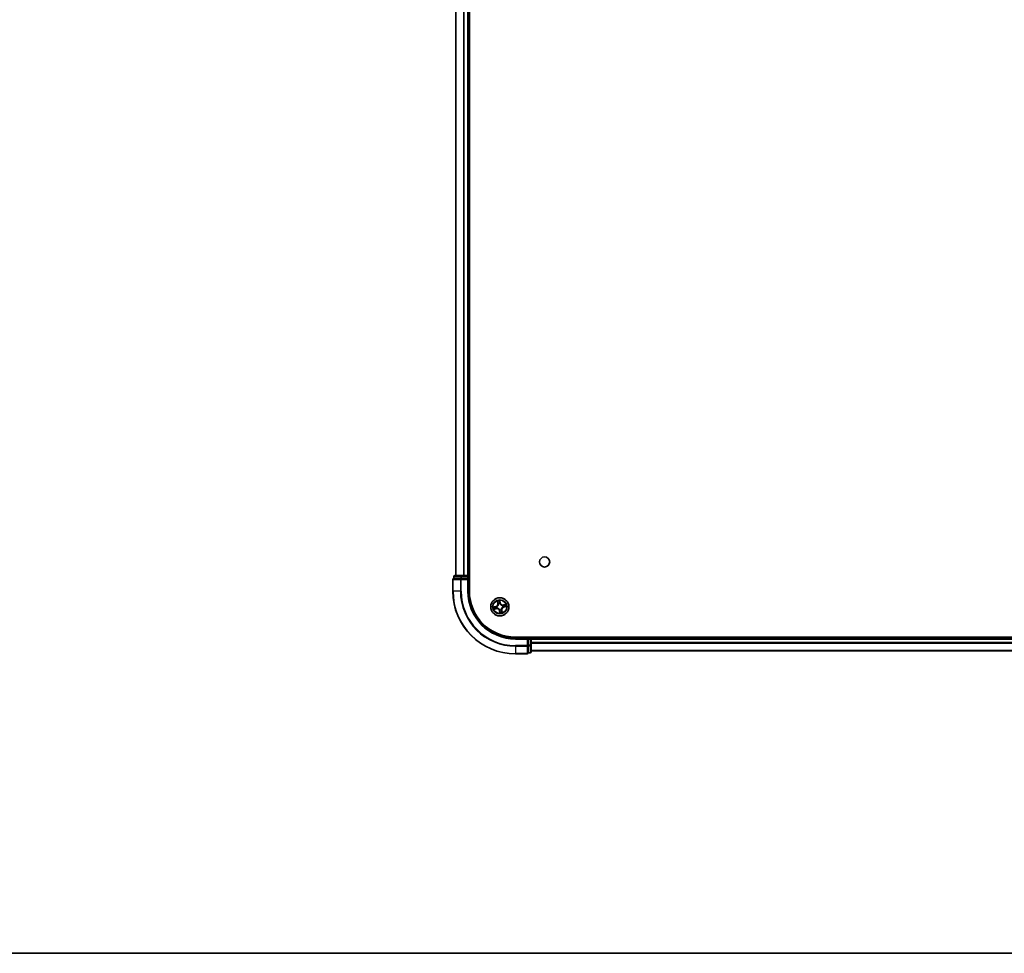
# Model space of a CAD drawing. Units: millimetres. Extents: x 36 to 10262, y 20 to 1847.
# Drawn here: x 1652 to 1966, y 20 to 318 of the extents above; entities that cross this region are included whole.
import ezdxf

# ---------------------------------------------------------------- set-up
doc = ezdxf.new("R2010")
doc.units = ezdxf.units.MM
doc.header["$LTSCALE"] = 2.5
for name, color, linetype, lineweight in [('Border (ISO)', 7, 'Continuous', 35), ('Visible (ISO)', 7, 'Continuous', 35), ('Visible Narrow (ISO)', 7, 'Continuous', 25)]:
    doc.layers.add(name, color=color, linetype=linetype, lineweight=lineweight)

# ---------------------------------------------------------------- blocks, each defined once
blk = doc.blocks.new('Borders tk図枠')
at = {"layer": 'Border (ISO)'}
blk.add_line((14.5, 8), (405.5, 8), dxfattribs=at)

msp = doc.modelspace()

# ---------------------------------------------------------------- linework, layer by layer
at = {"layer": 'Visible (ISO)'}
for p, q in [((1795.5022, 135.5088), (1795.5022, 595.5088)), ((1791.2022, 590.5088), (1791.2022, 140.5088)), ((1795.2022, 140.5088), (1795.2022, 590.5088)), ((1790.2022, 139.2088), (1790.2022, 135.5088)), ((1790.5022, 140.2088), (1790.5022, 139.5088)), ((1790.5717, 139.5088), (1790.5022, 139.5088)), ((1790.5717, 139.5088), (1792.7528, 139.5088)), ((1792.9832, 140.5088), (1790.8022, 140.5088)), ((1792.8427, 139.5088), (1792.7528, 139.5088)), ((1792.9832, 139.5088), (1792.8427, 139.5088)), ((1793.6191, 140.5088), (1792.9832, 140.5088)), ((1792.9832, 139.5088), (1794.9022, 139.5088)), ((1793.8427, 140.5088), (1793.6191, 140.5088)), ((1794.9022, 140.5088), (1793.8427, 140.5088)), ((1795.2022, 140.5088), (1794.9022, 140.5088)), ((1794.9022, 139.2088), (1795.2022, 139.5088)), ((1795.2022, 139.5088), (1794.9022, 139.5088)), ((1795.5022, 140.5088), (1795.2022, 140.5088)), ((1795.2022, 139.5088), (1795.2022, 140.2088)), ((1795.2022, 135.5088), (1795.2022, 139.5088)), ((2200.2022, 120.8088), (1810.2022, 120.8088)), ((1814.2022, 120.5088), (1810.2022, 120.5088)), ((1814.2022, 120.5088), (1813.9022, 120.2088)), ((1814.9022, 120.5088), (1814.2022, 120.5088)), ((1814.2022, 120.2088), (1814.2022, 120.5088)), ((1814.2022, 120.2088), (1814.2022, 118.2898)), ((1815.2022, 120.5088), (1815.2022, 120.8088)), ((1815.2022, 120.2088), (1815.2022, 120.5088)), ((2195.2022, 120.5088), (1815.2022, 120.5088)), ((1815.2022, 118.2898), (1815.2022, 120.2088)), ((1814.2022, 118.1493), (1814.2022, 118.2898)), ((1814.2022, 118.0593), (1814.2022, 118.1493)), ((1814.2022, 118.0593), (1814.2022, 115.8783)), ((1815.2022, 116.1088), (1815.2022, 118.2898)), ((1815.2022, 116.5088), (2195.2022, 116.5088)), ((1810.2022, 115.5088), (1813.9022, 115.5088)), ((1814.2022, 115.8088), (1814.2022, 115.8783)), ((1814.2022, 115.8088), (1814.9022, 115.8088))]:
    msp.add_line(p, q, dxfattribs=at)
for centre, radius in [((1819.5022, 144.8088), 1.621), ((1805.2022, 130.5088), 2.9)]:
    msp.add_circle(centre, radius, dxfattribs=at)
for centre, radius, start, end in [((1790.5022, 139.2088), 0.3, 90, 180), ((1790.8022, 140.2088), 0.3, 90, 180), ((1794.9022, 140.2088), 0.3, 0, 90), ((1810.2022, 135.5088), 20, 180, 270), ((1810.2022, 135.5088), 15, 180, 270), ((1810.2022, 135.5088), 14.7, 180, 270), ((1814.9022, 120.2088), 0.3, 0, 90), ((1813.9022, 115.8088), 0.3, 270, 0), ((1814.9022, 116.1088), 0.3, 270, 0)]:
    msp.add_arc(centre, radius, start, end, dxfattribs=at)
at = {"layer": 'Visible Narrow (ISO)'}
for p, q in [((1791.2717, 140.5088), (1791.2717, 590.5088)), ((1793.6122, 590.5088), (1793.6122, 140.5088)), ((1793.8427, 140.5088), (1793.8427, 590.5088)), ((1794.9022, 590.5088), (1794.9022, 140.5088)), ((1790.2717, 139.2088), (1790.2022, 139.2088)), ((1790.2717, 135.5088), (1790.2717, 139.2088)), ((1790.2717, 139.2088), (1792.6122, 139.2088)), ((1790.5717, 140.2088), (1790.5022, 140.2088)), ((1790.5717, 140.2088), (1792.7528, 140.2088)), ((1790.5717, 139.5088), (1790.5717, 140.2088)), ((1792.6122, 139.2088), (1792.6122, 135.5088)), ((1792.8427, 139.2088), (1792.6122, 139.2088)), ((1792.9832, 140.2088), (1792.7528, 140.2088)), ((1792.7528, 140.2088), (1792.7528, 139.5088)), ((1792.8427, 139.2088), (1792.8427, 139.5088)), ((1792.8427, 135.5088), (1792.8427, 139.2088)), ((1792.8427, 139.2088), (1794.9022, 139.2088)), ((1792.9832, 140.2088), (1792.9832, 140.5088)), ((1792.9832, 140.2088), (1794.9022, 140.2088)), ((1792.9832, 139.5088), (1792.9832, 140.2088)), ((1794.9022, 140.2088), (1794.9022, 140.5088)), ((1795.2022, 140.2088), (1794.9022, 140.2088)), ((1794.9022, 140.2088), (1794.9022, 139.5088)), ((1794.9022, 139.2088), (1794.9022, 135.5088)), ((1795.2022, 140.2088), (1795.5022, 140.2088)), ((1790.2717, 135.5088), (1790.2022, 135.5088)), ((1792.6122, 135.5088), (1790.2717, 135.5088)), ((1792.6122, 135.5088), (1792.8427, 135.5088)), ((1794.9022, 135.5088), (1795.2022, 135.5088)), ((1804.3725, 132.3944), (1804.5323, 131.6313)), ((1804.581, 131.6415), (1804.4806, 132.1212)), ((1805.3202, 131.8107), (1805.1339, 132.5677)), ((1805.1547, 132.2747), (1805.2718, 131.7988)), ((1803.9003, 130.6268), (1803.1433, 130.4405)), ((1803.3166, 129.6791), (1804.0797, 129.8388)), ((1803.4363, 130.4613), (1803.9122, 130.5784)), ((1804.0695, 129.8876), (1803.5898, 129.7872)), ((1803.9122, 130.5784), (1803.9003, 130.6268)), ((1803.9122, 130.5784), (1803.9296, 130.5079)), ((1804.0695, 129.8876), (1804.0546, 129.9587)), ((1804.0695, 129.8876), (1804.0797, 129.8388)), ((1804.2339, 130.5412), (1804.2552, 130.5405)), ((1804.3623, 130.0703), (1804.3434, 130.0604)), ((1804.581, 131.6415), (1804.5323, 131.6313)), ((1804.581, 131.6415), (1804.6521, 131.6564)), ((1804.7637, 131.3487), (1804.7538, 131.3676)), ((1805.1325, 129.2188), (1805.0842, 129.2069)), ((1805.0842, 129.2069), (1805.2705, 128.4499)), ((1805.1325, 129.2188), (1805.2031, 129.2362)), ((1805.2497, 128.7429), (1805.1325, 129.2188)), ((1805.1698, 129.5405), (1805.1705, 129.5618)), ((1805.2718, 131.7988), (1805.2013, 131.7814)), ((1805.2346, 131.477), (1805.2339, 131.4557)), ((1805.2718, 131.7988), (1805.3202, 131.8107)), ((1805.6407, 129.6689), (1805.6505, 129.65)), ((1805.8234, 129.3761), (1805.7523, 129.3612)), ((1805.8234, 129.3761), (1805.8721, 129.3863)), ((1805.8234, 129.3761), (1805.9238, 128.8964)), ((1806.0319, 128.6232), (1805.8721, 129.3863)), ((1806.0421, 130.9473), (1806.061, 130.9571)), ((1806.1704, 130.4764), (1806.1491, 130.4771)), ((1807.0878, 131.3385), (1806.3247, 131.1787)), ((1806.3349, 131.13), (1806.3247, 131.1787)), ((1806.3349, 131.13), (1806.8146, 131.2304)), ((1806.3349, 131.13), (1806.3498, 131.0589)), ((1806.4922, 130.4391), (1806.4748, 130.5097)), ((1806.9681, 130.5563), (1806.4922, 130.4391)), ((1806.4922, 130.4391), (1806.5041, 130.3908)), ((1806.5041, 130.3908), (1807.2611, 130.5771)), ((1810.2022, 120.2088), (1810.2022, 120.5088)), ((1810.2022, 120.2088), (1813.9022, 120.2088)), ((1813.9022, 120.2088), (1813.9022, 118.1493)), ((1814.2022, 120.2088), (1814.9022, 120.2088)), ((1814.9022, 120.8088), (1814.9022, 120.5088)), ((1814.9022, 120.2088), (1814.9022, 120.5088)), ((1814.9022, 120.2088), (1814.9022, 118.2898)), ((1815.2022, 120.2088), (1814.9022, 120.2088)), ((1815.2022, 120.2088), (2195.2022, 120.2088)), ((1813.9022, 118.1493), (1810.2022, 118.1493)), ((1810.2022, 117.9188), (1810.2022, 118.1493)), ((1810.2022, 117.9188), (1813.9022, 117.9188)), ((1810.2022, 117.9188), (1810.2022, 115.5783)), ((1814.2022, 118.1493), (1813.9022, 118.1493)), ((1813.9022, 117.9188), (1813.9022, 118.1493)), ((1813.9022, 117.9188), (1813.9022, 115.5783)), ((1814.9022, 118.2898), (1814.2022, 118.2898)), ((1814.2022, 118.0593), (1814.9022, 118.0593)), ((1815.2022, 118.2898), (1814.9022, 118.2898)), ((1814.9022, 118.0593), (1814.9022, 118.2898)), ((1814.9022, 118.0593), (1814.9022, 115.8783)), ((2195.2022, 119.1025), (1815.2022, 119.1025)), ((1815.2022, 118.9488), (2195.2022, 118.9488)), ((2195.2022, 116.5551), (1815.2022, 116.5551)), ((1813.9022, 115.5783), (1810.2022, 115.5783)), ((1810.2022, 115.5783), (1810.2022, 115.5088)), ((1813.9022, 115.5088), (1813.9022, 115.5783)), ((1814.9022, 115.8783), (1814.2022, 115.8783)), ((1814.9022, 115.8088), (1814.9022, 115.8783))]:
    msp.add_line(p, q, dxfattribs=at)
for radius in [2.8677, 2.3092, 2.1415]:
    msp.add_circle((1805.2022, 130.5088), radius, dxfattribs=at)
for centre, radius, start, end in [((1810.2022, 135.5088), 19.9305, 180, 270), ((1810.2022, 135.5088), 17.59, 180, 270), ((1810.2022, 135.5088), 17.3595, 180, 270), ((1810.2022, 135.5088), 15.3, 180, 270), ((1805.2022, 130.5088), 2.0601, 91.899751, 113.750588), ((1805.2022, 130.5088), 1.6122, 92.517649, 113.13269), ((1805.2022, 130.5088), 2.0601, 181.899751, 203.750588), ((1805.2022, 130.5088), 1.6122, 182.517649, 203.13269), ((1803.6962, 131.4562), 0.8542, 283.82517, 11.82517), ((1803.6962, 131.4562), 0.904, 283.82517, 11.82517), ((1804.2547, 129.0028), 0.904, 13.82517, 101.82517), ((1804.2547, 129.0028), 0.8542, 13.82517, 101.82517), ((1805.2022, 130.5088), 0.9688, 178.083214, 207.567126), ((1805.2022, 130.5088), 0.9475, 178.083214, 207.567126), ((1805.2022, 130.5088), 0.9688, 88.083214, 117.567126), ((1805.2022, 130.5088), 0.9475, 88.083214, 117.567126), ((1805.2022, 130.5088), 0.9688, 268.083214, 297.567126), ((1805.2022, 130.5088), 0.9475, 268.083214, 297.567126), ((1806.1496, 132.0148), 0.904, 193.82517, 281.82517), ((1805.2022, 130.5088), 1.6122, 272.517649, 293.13269), ((1806.1496, 132.0148), 0.8542, 193.82517, 281.82517), ((1806.7082, 129.5613), 0.904, 103.82517, 191.82517), ((1806.7082, 129.5613), 0.8542, 103.82517, 191.82517), ((1805.2022, 130.5088), 0.9475, 358.083214, 27.567126), ((1805.2022, 130.5088), 0.9688, 358.083214, 27.567126), ((1805.2022, 130.5088), 1.6122, 2.517649, 23.13269), ((1805.2022, 130.5088), 2.0601, 1.899751, 23.750588), ((1805.2022, 130.5088), 2.0601, 271.899751, 293.750588)]:
    msp.add_arc(centre, radius, start, end, dxfattribs=at)
for centre, major_axis, ratio, start_param, end_param in [((1790.5022, 139.2088), (0, 0.3), 0.76822128, 0, 1.57079633), ((1790.8022, 140.2088), (0, 0.3), 0.76822128, 0, 1.57079633), ((1792.8427, 139.2088), (0, 0.3), 0.76822128, 0, 1.57079633), ((1792.9832, 140.2088), (0, 0.3), 0.76822128, 0, 1.57079633), ((1804.5293, 132.1314), (-0.0483, -0.013), 0.54850665, 4.7835784, 6.17876057), ((1804.5864, 131.9501), (-0.0464, -0.0187), 0.89574018, 4.73044269, 6.08586581), ((1805.1063, 132.2628), (0.0492, 0.0091), 0.54850665, 0.10442473, 1.4996069), ((1805.1333, 132.0747), (0.0499, 0.0032), 0.89574018, 0.19731949, 1.55274262), ((1803.4482, 130.4129), (-0.0091, 0.0492), 0.54850665, 0.10442473, 1.4996069), ((1803.5796, 129.8359), (0.013, -0.0483), 0.54850665, 4.7835784, 6.17876057), ((1803.6363, 130.4399), (-0.0032, 0.0499), 0.89574018, 0.19731949, 1.55274262), ((1803.7608, 129.893), (0.0187, -0.0464), 0.89574018, 4.73044269, 6.08586581), ((1803.9415, 130.4595), (-0.0032, 0.0499), 0.89572054, 0.1973017, 1.54834765), ((1804.0444, 130.0075), (0.0187, -0.0464), 0.89572054, 4.73483766, 6.08588361), ((1804.2787, 130.5397), (-0.0197, 0.0459), 0.87684641, 0.18229136, 1.17990219), ((1804.2787, 130.5397), (-0.0251, 0.0432), 0.41070123, 0.09573579, 1.31868747), ((1804.3831, 130.0812), (0.0021, -0.05), 0.87684642, 5.10328313, 6.10089396), ((1804.3831, 130.0812), (-0.0039, -0.0498), 0.41070123, 4.96449783, 6.18744952), ((1804.7009, 131.6666), (-0.0464, -0.0187), 0.89572054, 4.73483766, 6.08588361), ((1804.7746, 131.3279), (-0.05, -0.0021), 0.87684642, 5.10328313, 6.10089396), ((1804.7746, 131.3279), (-0.0498, 0.0039), 0.41070123, 4.96449783, 6.18744952), ((1805.1713, 129.5853), (-0.0432, -0.0251), 0.41070123, 0.09573579, 1.31868747), ((1805.1713, 129.5853), (-0.0459, -0.0197), 0.87684641, 0.18229136, 1.17990219), ((1805.1529, 131.7695), (0.0499, 0.0032), 0.89572054, 0.1973017, 1.54834765), ((1805.2515, 129.2481), (-0.0499, -0.0032), 0.89572054, 0.1973017, 1.54834765), ((1805.271, 128.9429), (-0.0499, -0.0032), 0.89574018, 0.19731949, 1.55274262), ((1805.2331, 131.4323), (0.0432, 0.0251), 0.41070123, 0.09573579, 1.31868747), ((1805.2331, 131.4323), (0.0459, 0.0197), 0.87684641, 0.18229136, 1.17990219), ((1805.6298, 129.6897), (0.0498, -0.0039), 0.41070123, 4.96449783, 6.18744952), ((1805.6298, 129.6897), (0.05, 0.0021), 0.87684642, 5.10328313, 6.10089396), ((1805.7035, 129.351), (0.0464, 0.0187), 0.89572054, 4.73483766, 6.08588361), ((1805.818, 129.0674), (0.0464, 0.0187), 0.89574018, 4.73044269, 6.08586581), ((1805.8751, 128.8861), (0.0483, 0.013), 0.54850665, 4.7835784, 6.17876057), ((1806.0213, 130.9364), (-0.0021, 0.05), 0.87684642, 5.10328313, 6.10089396), ((1806.0213, 130.9364), (0.0039, 0.0498), 0.41070123, 4.96449783, 6.18744952), ((1806.1257, 130.4779), (0.0251, -0.0432), 0.41070123, 0.09573579, 1.31868747), ((1806.1257, 130.4779), (0.0197, -0.0459), 0.87684641, 0.18229136, 1.17990219), ((1806.36, 131.0101), (-0.0187, 0.0464), 0.89572054, 4.73483766, 6.08588361), ((1806.4629, 130.558), (0.0032, -0.0499), 0.89572054, 0.1973017, 1.54834765), ((1806.6436, 131.1245), (-0.0187, 0.0464), 0.89574018, 4.73044269, 6.08586581), ((1806.7681, 130.5776), (0.0032, -0.0499), 0.89574018, 0.19731949, 1.55274262), ((1806.8248, 131.1817), (-0.013, 0.0483), 0.54850665, 4.7835784, 6.17876057), ((1806.9562, 130.6046), (0.0091, -0.0492), 0.54850665, 0.10442473, 1.4996069), ((1805.298, 128.7548), (-0.0492, -0.0091), 0.54850665, 0.10442473, 1.4996069), ((1813.9022, 118.1493), (0.3, 0), 0.76822128, 4.71238898, 6.28318531), ((1814.9022, 118.2898), (0.3, 0), 0.76822128, 4.71238898, 6.28318531), ((1813.9022, 115.8088), (0.3, 0), 0.76822128, 4.71238898, 6.28318531), ((1814.9022, 116.1088), (0.3, 0), 0.76822128, 4.71238898, 6.28318531)]:
    msp.add_ellipse(centre, major_axis=major_axis, ratio=ratio, start_param=start_param, end_param=end_param, dxfattribs=at)
for points, knots in [([(1804.5188, 132.1569), (1804.515, 132.1715), (1804.5096, 132.1861), (1804.4922, 132.2242), (1804.4785, 132.2473), (1804.4501, 132.2908), (1804.4355, 132.3111), (1804.4048, 132.3525), (1804.3886, 132.3735), (1804.3725, 132.3944)], [0, 0, 0, 0, 0.0059340385, 0.0059340385, 0.0154285, 0.0154285, 0.0237449879, 0.0237449879, 0.0323943032, 0.0323943032, 0.0323943032, 0.0323943032]), ([(1804.3725, 132.3944), (1804.3837, 132.3699), (1804.3951, 132.3453), (1804.4167, 132.297), (1804.427, 132.2733), (1804.4477, 132.2231), (1804.4579, 132.1966), (1804.4719, 132.1536), (1804.4767, 132.1373), (1804.4806, 132.1212)], [-0.0323943032, -0.0323943032, -0.0323943032, -0.0323943032, -0.0237449879, -0.0237449879, -0.0154285, -0.0154285, -0.0059340385, -0.0059340385, 0, 0, 0, 0]), ([(1804.4806, 132.1212), (1804.4911, 132.0822), (1804.5014, 132.0468), (1804.5206, 131.9856), (1804.5296, 131.9599), (1804.5377, 131.9399)], [0, 0, 0, 0, 0.014491423, 0.014491423, 0.0289828459, 0.0289828459, 0.0289828459, 0.0289828459]), ([(1804.5688, 131.9913), (1804.5616, 132.0095), (1804.5536, 132.0329), (1804.5367, 132.0888), (1804.5278, 132.1212), (1804.5188, 132.1569)], [-0.0289828459, -0.0289828459, -0.0289828459, -0.0289828459, -0.014491423, -0.014491423, 0, 0, 0, 0]), ([(1804.5377, 131.9399), (1804.5567, 131.8927), (1804.5758, 131.8454), (1804.614, 131.7509), (1804.633, 131.7036), (1804.6521, 131.6564)], [0, 0, 0, 0, 0.0343899271, 0.0343899271, 0.0687798542, 0.0687798542, 0.0687798542, 0.0687798542]), ([(1804.6831, 131.7077), (1804.664, 131.755), (1804.645, 131.8022), (1804.6069, 131.8968), (1804.5879, 131.9441), (1804.5688, 131.9913)], [-0.0687798542, -0.0687798542, -0.0687798542, -0.0687798542, -0.0343899271, -0.0343899271, 0, 0, 0, 0]), ([(1805.1339, 132.5677), (1805.1272, 132.5363), (1805.1205, 132.5046), (1805.1074, 132.4334), (1805.1016, 132.3944), (1805.0996, 132.3338), (1805.1006, 132.3112), (1805.1048, 132.2903)], [-0.0003383294, -0.0003383294, -0.0003383294, -0.0003383294, 0.0102009359, 0.0102009359, 0.0236501899, 0.0236501899, 0.0320559737, 0.0320559737, 0.0320559737, 0.0320559737]), ([(1805.1048, 132.2903), (1805.1121, 132.2545), (1805.118, 132.2216), (1805.1271, 132.1638), (1805.1301, 132.139), (1805.1314, 132.1194)], [-0.0289828459, -0.0289828459, -0.0289828459, -0.0289828459, -0.0145850634, -0.0145850634, 0, 0, 0, 0]), ([(1805.1314, 132.1194), (1805.1347, 132.0685), (1805.138, 132.0177), (1805.1446, 131.916), (1805.1479, 131.8651), (1805.1512, 131.8142)], [-0.0687798542, -0.0687798542, -0.0687798542, -0.0687798542, -0.0343899271, -0.0343899271, 0, 0, 0, 0]), ([(1805.1547, 132.2747), (1805.1498, 132.2976), (1805.1463, 132.3218), (1805.1394, 132.3863), (1805.1373, 132.4273), (1805.135, 132.5018), (1805.1344, 132.5349), (1805.1339, 132.5677)], [-0.0320559737, -0.0320559737, -0.0320559737, -0.0320559737, -0.0236501899, -0.0236501899, -0.0102009359, -0.0102009359, 0.0003383294, 0.0003383294, 0.0003383294, 0.0003383294]), ([(1805.1817, 132.0866), (1805.1803, 132.1081), (1805.1773, 132.1354), (1805.1681, 132.1991), (1805.1621, 132.2352), (1805.1547, 132.2747)], [0, 0, 0, 0, 0.0145850634, 0.0145850634, 0.0289828459, 0.0289828459, 0.0289828459, 0.0289828459]), ([(1805.2013, 131.7814), (1805.198, 131.8323), (1805.1948, 131.8831), (1805.1882, 131.9848), (1805.185, 132.0357), (1805.1817, 132.0866)], [0, 0, 0, 0, 0.0343899271, 0.0343899271, 0.0687798542, 0.0687798542, 0.0687798542, 0.0687798542]), ([(1803.4363, 130.4613), (1803.4134, 130.4564), (1803.3892, 130.4529), (1803.3247, 130.446), (1803.2837, 130.4439), (1803.2091, 130.4416), (1803.176, 130.441), (1803.1433, 130.4405)], [-0.0320559737, -0.0320559737, -0.0320559737, -0.0320559737, -0.0236501899, -0.0236501899, -0.0102009359, -0.0102009359, 0.0003383294, 0.0003383294, 0.0003383294, 0.0003383294]), ([(1803.1433, 130.4405), (1803.1747, 130.4338), (1803.2064, 130.4271), (1803.2776, 130.414), (1803.3166, 130.4082), (1803.3772, 130.4062), (1803.3997, 130.4072), (1803.4206, 130.4114)], [-0.0003383294, -0.0003383294, -0.0003383294, -0.0003383294, 0.0102009359, 0.0102009359, 0.0236501899, 0.0236501899, 0.0320559737, 0.0320559737, 0.0320559737, 0.0320559737]), ([(1803.5541, 129.8253), (1803.5395, 129.8216), (1803.5248, 129.8162), (1803.4868, 129.7988), (1803.4636, 129.7851), (1803.4202, 129.7567), (1803.3999, 129.7421), (1803.3585, 129.7114), (1803.3375, 129.6952), (1803.3166, 129.6791)], [0, 0, 0, 0, 0.0059340385, 0.0059340385, 0.0154285, 0.0154285, 0.0237449879, 0.0237449879, 0.0323943032, 0.0323943032, 0.0323943032, 0.0323943032]), ([(1803.3166, 129.6791), (1803.341, 129.6903), (1803.3657, 129.7017), (1803.414, 129.7233), (1803.4376, 129.7336), (1803.4878, 129.7543), (1803.5144, 129.7644), (1803.5573, 129.7785), (1803.5737, 129.7833), (1803.5898, 129.7872)], [-0.0323943032, -0.0323943032, -0.0323943032, -0.0323943032, -0.0237449879, -0.0237449879, -0.0154285, -0.0154285, -0.0059340385, -0.0059340385, 0, 0, 0, 0]), ([(1803.4206, 130.4114), (1803.4565, 130.4187), (1803.4894, 130.4246), (1803.5472, 130.4337), (1803.572, 130.4367), (1803.5916, 130.438)], [-0.0289828459, -0.0289828459, -0.0289828459, -0.0289828459, -0.0145850634, -0.0145850634, 0, 0, 0, 0]), ([(1803.6244, 130.4883), (1803.6028, 130.4869), (1803.5755, 130.4839), (1803.5119, 130.4747), (1803.4757, 130.4686), (1803.4363, 130.4613)], [0, 0, 0, 0, 0.0145850634, 0.0145850634, 0.0289828459, 0.0289828459, 0.0289828459, 0.0289828459]), ([(1803.7196, 129.8754), (1803.7015, 129.8682), (1803.678, 129.8602), (1803.6221, 129.8433), (1803.5897, 129.8344), (1803.5541, 129.8253)], [-0.0289828459, -0.0289828459, -0.0289828459, -0.0289828459, -0.014491423, -0.014491423, 0, 0, 0, 0]), ([(1803.5898, 129.7872), (1803.6288, 129.7977), (1803.6642, 129.808), (1803.7254, 129.8272), (1803.7511, 129.8362), (1803.771, 129.8443)], [0, 0, 0, 0, 0.014491423, 0.014491423, 0.0289828459, 0.0289828459, 0.0289828459, 0.0289828459]), ([(1803.5916, 130.438), (1803.6424, 130.4413), (1803.6933, 130.4446), (1803.795, 130.4512), (1803.8459, 130.4545), (1803.8967, 130.4578)], [-0.0687798542, -0.0687798542, -0.0687798542, -0.0687798542, -0.0343899271, -0.0343899271, 0, 0, 0, 0]), ([(1803.9296, 130.5079), (1803.8787, 130.5046), (1803.8279, 130.5014), (1803.7261, 130.4948), (1803.6753, 130.4916), (1803.6244, 130.4883)], [0, 0, 0, 0, 0.0343899271, 0.0343899271, 0.0687798542, 0.0687798542, 0.0687798542, 0.0687798542]), ([(1804.0033, 129.9897), (1803.956, 129.9706), (1803.9087, 129.9516), (1803.8142, 129.9135), (1803.7669, 129.8945), (1803.7196, 129.8754)], [-0.0687798542, -0.0687798542, -0.0687798542, -0.0687798542, -0.0343899271, -0.0343899271, 0, 0, 0, 0]), ([(1803.771, 129.8443), (1803.8183, 129.8633), (1803.8656, 129.8824), (1803.9601, 129.9206), (1804.0073, 129.9396), (1804.0546, 129.9587)], [0, 0, 0, 0, 0.0343899271, 0.0343899271, 0.0687798542, 0.0687798542, 0.0687798542, 0.0687798542]), ([(1803.8967, 130.4578), (1803.9694, 130.4625), (1804.0415, 130.475), (1804.1536, 130.5083), (1804.1936, 130.523), (1804.2339, 130.5412)], [-0.0982412545, -0.0982412545, -0.0982412545, -0.0982412545, -0.0491206273, -0.0491206273, -0.0217758941, -0.0217758941, -0.0217758941, -0.0217758941]), ([(1804.252, 130.5817), (1804.2134, 130.5655), (1804.1751, 130.5524), (1804.0678, 130.5227), (1803.9989, 130.5117), (1803.9296, 130.5079)], [0.0217758941, 0.0217758941, 0.0217758941, 0.0217758941, 0.0491206273, 0.0491206273, 0.0982412545, 0.0982412545, 0.0982412545, 0.0982412545]), ([(1804.3434, 130.0604), (1804.2992, 130.0594), (1804.2567, 130.0553), (1804.1413, 130.0368), (1804.0708, 130.0168), (1804.0033, 129.9897)], [-0.0764653604, -0.0764653604, -0.0764653604, -0.0764653604, -0.0491206273, -0.0491206273, 0, 0, 0, 0]), ([(1804.0546, 129.9587), (1804.1187, 129.9852), (1804.1856, 130.0052), (1804.2952, 130.0249), (1804.3354, 130.0296), (1804.3772, 130.0317)], [0, 0, 0, 0, 0.0491206273, 0.0491206273, 0.0764653604, 0.0764653604, 0.0764653604, 0.0764653604]), ([(1804.7251, 131.3338), (1804.7239, 131.318), (1804.7223, 131.3022), (1804.7102, 131.2058), (1804.6899, 131.1243), (1804.6372, 130.9944), (1804.6121, 130.9452), (1804.5828, 130.8985), (1804.5534, 130.8518), (1804.5198, 130.8079), (1804.4255, 130.7042), (1804.3608, 130.6506), (1804.2793, 130.598), (1804.2657, 130.5897), (1804.252, 130.5817)], [0.073818549, 0.073818549, 0.073818549, 0.073818549, 0.079279611, 0.079279611, 0.107010485, 0.107010485, 0.124342281, 0.124342281, 0.124342281, 0.141674077, 0.141674077, 0.16940495, 0.16940495, 0.174866013, 0.174866013, 0.174866013, 0.174866013]), ([(1804.2552, 130.5405), (1804.2696, 130.549), (1804.2838, 130.558), (1804.3693, 130.6149), (1804.4372, 130.6731), (1804.5373, 130.786), (1804.5732, 130.8339), (1804.6051, 130.8844), (1804.6369, 130.935), (1804.6644, 130.9881), (1804.7229, 131.1272), (1804.746, 131.2136), (1804.7603, 131.3154), (1804.7622, 131.3321), (1804.7637, 131.3487)], [-0.174866013, -0.174866013, -0.174866013, -0.174866013, -0.16940495, -0.16940495, -0.141674077, -0.141674077, -0.124342281, -0.124342281, -0.124342281, -0.107010485, -0.107010485, -0.079279611, -0.079279611, -0.073818549, -0.073818549, -0.073818549, -0.073818549]), ([(1805.1705, 129.5618), (1805.1619, 129.5762), (1805.153, 129.5904), (1805.096, 129.6759), (1805.0378, 129.7438), (1804.9249, 129.8439), (1804.8771, 129.8798), (1804.8265, 129.9117), (1804.7759, 129.9435), (1804.7228, 129.971), (1804.5837, 130.0295), (1804.4973, 130.0526), (1804.3956, 130.0669), (1804.3789, 130.0688), (1804.3623, 130.0703)], [-0.174866013, -0.174866013, -0.174866013, -0.174866013, -0.16940495, -0.16940495, -0.141674077, -0.141674077, -0.124342281, -0.124342281, -0.124342281, -0.107010485, -0.107010485, -0.079279611, -0.079279611, -0.073818549, -0.073818549, -0.073818549, -0.073818549]), ([(1804.3772, 130.0317), (1804.393, 130.0305), (1804.4088, 130.0289), (1804.5051, 130.0167), (1804.5866, 129.9965), (1804.7166, 129.9438), (1804.7658, 129.9187), (1804.8125, 129.8894), (1804.8592, 129.86), (1804.9031, 129.8264), (1805.0068, 129.7321), (1805.0604, 129.6674), (1805.113, 129.5858), (1805.1213, 129.5723), (1805.1292, 129.5586)], [0.073818549, 0.073818549, 0.073818549, 0.073818549, 0.079279611, 0.079279611, 0.107010485, 0.107010485, 0.124342281, 0.124342281, 0.124342281, 0.141674077, 0.141674077, 0.16940495, 0.16940495, 0.174866013, 0.174866013, 0.174866013, 0.174866013]), ([(1804.6521, 131.6564), (1804.6786, 131.5923), (1804.6986, 131.5253), (1804.7183, 131.4158), (1804.723, 131.3756), (1804.7251, 131.3338)], [0, 0, 0, 0, 0.0491206273, 0.0491206273, 0.0764653604, 0.0764653604, 0.0764653604, 0.0764653604]), ([(1804.7538, 131.3676), (1804.7528, 131.4118), (1804.7487, 131.4542), (1804.7302, 131.5697), (1804.7103, 131.6401), (1804.6831, 131.7077)], [-0.0764653604, -0.0764653604, -0.0764653604, -0.0764653604, -0.0491206273, -0.0491206273, 0, 0, 0, 0]), ([(1805.1292, 129.5586), (1805.1455, 129.52), (1805.1586, 129.4817), (1805.1883, 129.3744), (1805.1993, 129.3054), (1805.2031, 129.2362)], [0.0217758941, 0.0217758941, 0.0217758941, 0.0217758941, 0.0491206273, 0.0491206273, 0.0982412545, 0.0982412545, 0.0982412545, 0.0982412545]), ([(1805.1512, 131.8142), (1805.1559, 131.7416), (1805.1684, 131.6694), (1805.2017, 131.5574), (1805.2164, 131.5173), (1805.2346, 131.477)], [-0.0982412545, -0.0982412545, -0.0982412545, -0.0982412545, -0.0491206273, -0.0491206273, -0.0217758941, -0.0217758941, -0.0217758941, -0.0217758941]), ([(1805.2532, 129.2033), (1805.2485, 129.276), (1805.236, 129.3481), (1805.2027, 129.4602), (1805.188, 129.5002), (1805.1698, 129.5405)], [-0.0982412545, -0.0982412545, -0.0982412545, -0.0982412545, -0.0491206273, -0.0491206273, -0.0217758941, -0.0217758941, -0.0217758941, -0.0217758941]), ([(1805.2751, 131.459), (1805.2589, 131.4976), (1805.2458, 131.5359), (1805.2161, 131.6432), (1805.2051, 131.7121), (1805.2013, 131.7814)], [0.0217758941, 0.0217758941, 0.0217758941, 0.0217758941, 0.0491206273, 0.0491206273, 0.0982412545, 0.0982412545, 0.0982412545, 0.0982412545]), ([(1805.2031, 129.2362), (1805.2064, 129.1853), (1805.2096, 129.1344), (1805.2161, 129.0327), (1805.2194, 128.9819), (1805.2227, 128.931)], [0, 0, 0, 0, 0.0343899271, 0.0343899271, 0.0687798542, 0.0687798542, 0.0687798542, 0.0687798542]), ([(1805.2227, 128.931), (1805.2241, 128.9094), (1805.2271, 128.8821), (1805.2363, 128.8185), (1805.2423, 128.7823), (1805.2497, 128.7429)], [0, 0, 0, 0, 0.0145850634, 0.0145850634, 0.0289828459, 0.0289828459, 0.0289828459, 0.0289828459]), ([(1805.2339, 131.4557), (1805.2424, 131.4414), (1805.2514, 131.4272), (1805.3083, 131.3417), (1805.3665, 131.2738), (1805.4794, 131.1737), (1805.5273, 131.1377), (1805.5779, 131.1059), (1805.6284, 131.0741), (1805.6816, 131.0465), (1805.8207, 130.9881), (1805.907, 130.965), (1806.0088, 130.9507), (1806.0255, 130.9488), (1806.0421, 130.9473)], [-0.174866013, -0.174866013, -0.174866013, -0.174866013, -0.16940495, -0.16940495, -0.141674077, -0.141674077, -0.124342281, -0.124342281, -0.124342281, -0.107010485, -0.107010485, -0.079279611, -0.079279611, -0.073818549, -0.073818549, -0.073818549, -0.073818549]), ([(1805.273, 128.8982), (1805.2697, 128.949), (1805.2664, 128.9999), (1805.2598, 129.1016), (1805.2565, 129.1525), (1805.2532, 129.2033)], [-0.0687798542, -0.0687798542, -0.0687798542, -0.0687798542, -0.0343899271, -0.0343899271, 0, 0, 0, 0]), ([(1805.2995, 128.7272), (1805.2923, 128.7631), (1805.2863, 128.7959), (1805.2773, 128.8537), (1805.2743, 128.8786), (1805.273, 128.8982)], [-0.0289828459, -0.0289828459, -0.0289828459, -0.0289828459, -0.0145850634, -0.0145850634, 0, 0, 0, 0]), ([(1806.0272, 130.9859), (1806.0114, 130.9871), (1805.9956, 130.9887), (1805.8992, 131.0008), (1805.8177, 131.0211), (1805.6878, 131.0738), (1805.6386, 131.0988), (1805.5919, 131.1282), (1805.5452, 131.1576), (1805.5013, 131.1911), (1805.3976, 131.2855), (1805.344, 131.3501), (1805.2914, 131.4317), (1805.2831, 131.4453), (1805.2751, 131.459)], [0.073818549, 0.073818549, 0.073818549, 0.073818549, 0.079279611, 0.079279611, 0.107010485, 0.107010485, 0.124342281, 0.124342281, 0.124342281, 0.141674077, 0.141674077, 0.16940495, 0.16940495, 0.174866013, 0.174866013, 0.174866013, 0.174866013]), ([(1806.1491, 130.4771), (1806.1348, 130.4685), (1806.1206, 130.4596), (1806.0351, 130.4026), (1805.9672, 130.3444), (1805.8671, 130.2315), (1805.8311, 130.1837), (1805.7993, 130.1331), (1805.7675, 130.0825), (1805.7399, 130.0294), (1805.6815, 129.8903), (1805.6584, 129.8039), (1805.6441, 129.7022), (1805.6422, 129.6855), (1805.6407, 129.6689)], [-0.174866013, -0.174866013, -0.174866013, -0.174866013, -0.16940495, -0.16940495, -0.141674077, -0.141674077, -0.124342281, -0.124342281, -0.124342281, -0.107010485, -0.107010485, -0.079279611, -0.079279611, -0.073818549, -0.073818549, -0.073818549, -0.073818549]), ([(1805.6505, 129.65), (1805.6516, 129.6058), (1805.6557, 129.5633), (1805.6742, 129.4479), (1805.6941, 129.3774), (1805.7213, 129.3099)], [-0.0764653604, -0.0764653604, -0.0764653604, -0.0764653604, -0.0491206273, -0.0491206273, 0, 0, 0, 0]), ([(1805.6793, 129.6838), (1805.6805, 129.6996), (1805.6821, 129.7154), (1805.6942, 129.8117), (1805.7145, 129.8932), (1805.7672, 130.0231), (1805.7922, 130.0724), (1805.8216, 130.1191), (1805.851, 130.1658), (1805.8845, 130.2097), (1805.9789, 130.3134), (1806.0435, 130.367), (1806.1251, 130.4196), (1806.1387, 130.4279), (1806.1524, 130.4358)], [0.073818549, 0.073818549, 0.073818549, 0.073818549, 0.079279611, 0.079279611, 0.107010485, 0.107010485, 0.124342281, 0.124342281, 0.124342281, 0.141674077, 0.141674077, 0.16940495, 0.16940495, 0.174866013, 0.174866013, 0.174866013, 0.174866013]), ([(1805.7523, 129.3612), (1805.7257, 129.4253), (1805.7058, 129.4922), (1805.6861, 129.6017), (1805.6813, 129.642), (1805.6793, 129.6838)], [0, 0, 0, 0, 0.0491206273, 0.0491206273, 0.0764653604, 0.0764653604, 0.0764653604, 0.0764653604]), ([(1805.7213, 129.3099), (1805.7403, 129.2626), (1805.7594, 129.2153), (1805.7975, 129.1208), (1805.8165, 129.0735), (1805.8356, 129.0262)], [-0.0687798542, -0.0687798542, -0.0687798542, -0.0687798542, -0.0343899271, -0.0343899271, 0, 0, 0, 0]), ([(1805.8667, 129.0776), (1805.8476, 129.1249), (1805.8286, 129.1721), (1805.7904, 129.2667), (1805.7713, 129.3139), (1805.7523, 129.3612)], [0, 0, 0, 0, 0.0343899271, 0.0343899271, 0.0687798542, 0.0687798542, 0.0687798542, 0.0687798542]), ([(1805.8356, 129.0262), (1805.8428, 129.0081), (1805.8508, 128.9846), (1805.8677, 128.9287), (1805.8766, 128.8963), (1805.8856, 128.8607)], [-0.0289828459, -0.0289828459, -0.0289828459, -0.0289828459, -0.014491423, -0.014491423, 0, 0, 0, 0]), ([(1805.9238, 128.8964), (1805.9133, 128.9353), (1805.903, 128.9708), (1805.8837, 129.032), (1805.8747, 129.0577), (1805.8667, 129.0776)], [0, 0, 0, 0, 0.014491423, 0.014491423, 0.0289828459, 0.0289828459, 0.0289828459, 0.0289828459]), ([(1805.8856, 128.8607), (1805.8893, 128.8461), (1805.8948, 128.8314), (1805.9122, 128.7934), (1805.9258, 128.7702), (1805.9543, 128.7268), (1805.9689, 128.7065), (1805.9996, 128.6651), (1806.0158, 128.6441), (1806.0319, 128.6232)], [0, 0, 0, 0, 0.0059340385, 0.0059340385, 0.0154285, 0.0154285, 0.0237449879, 0.0237449879, 0.0323943032, 0.0323943032, 0.0323943032, 0.0323943032]), ([(1806.0319, 128.6232), (1806.0207, 128.6476), (1806.0093, 128.6723), (1805.9877, 128.7206), (1805.9774, 128.7442), (1805.9567, 128.7944), (1805.9465, 128.821), (1805.9324, 128.8639), (1805.9277, 128.8803), (1805.9238, 128.8964)], [-0.0323943032, -0.0323943032, -0.0323943032, -0.0323943032, -0.0237449879, -0.0237449879, -0.0154285, -0.0154285, -0.0059340385, -0.0059340385, 0, 0, 0, 0]), ([(1806.3498, 131.0589), (1806.2857, 131.0323), (1806.2187, 131.0124), (1806.1092, 130.9927), (1806.069, 130.9879), (1806.0272, 130.9859)], [0, 0, 0, 0, 0.0491206273, 0.0491206273, 0.0764653604, 0.0764653604, 0.0764653604, 0.0764653604]), ([(1806.061, 130.9571), (1806.1052, 130.9582), (1806.1476, 130.9623), (1806.2631, 130.9807), (1806.3336, 131.0007), (1806.4011, 131.0279)], [-0.0764653604, -0.0764653604, -0.0764653604, -0.0764653604, -0.0491206273, -0.0491206273, 0, 0, 0, 0]), ([(1806.1524, 130.4358), (1806.191, 130.4521), (1806.2293, 130.4652), (1806.3366, 130.4948), (1806.4055, 130.5058), (1806.4748, 130.5097)], [0.0217758941, 0.0217758941, 0.0217758941, 0.0217758941, 0.0491206273, 0.0491206273, 0.0982412545, 0.0982412545, 0.0982412545, 0.0982412545]), ([(1806.5077, 130.5598), (1806.435, 130.5551), (1806.3628, 130.5426), (1806.2508, 130.5093), (1806.2107, 130.4946), (1806.1704, 130.4764)], [-0.0982412545, -0.0982412545, -0.0982412545, -0.0982412545, -0.0491206273, -0.0491206273, -0.0217758941, -0.0217758941, -0.0217758941, -0.0217758941]), ([(1806.6333, 131.1733), (1806.5861, 131.1542), (1806.5388, 131.1352), (1806.4443, 131.097), (1806.397, 131.0779), (1806.3498, 131.0589)], [0, 0, 0, 0, 0.0343899271, 0.0343899271, 0.0687798542, 0.0687798542, 0.0687798542, 0.0687798542]), ([(1806.4011, 131.0279), (1806.4484, 131.0469), (1806.4956, 131.066), (1806.5902, 131.1041), (1806.6375, 131.1231), (1806.6847, 131.1421)], [-0.0687798542, -0.0687798542, -0.0687798542, -0.0687798542, -0.0343899271, -0.0343899271, 0, 0, 0, 0]), ([(1806.4748, 130.5097), (1806.5257, 130.5129), (1806.5765, 130.5162), (1806.6782, 130.5227), (1806.7291, 130.526), (1806.78, 130.5293)], [0, 0, 0, 0, 0.0343899271, 0.0343899271, 0.0687798542, 0.0687798542, 0.0687798542, 0.0687798542]), ([(1806.8128, 130.5796), (1806.762, 130.5763), (1806.7111, 130.573), (1806.6094, 130.5664), (1806.5585, 130.5631), (1806.5077, 130.5598)], [-0.0687798542, -0.0687798542, -0.0687798542, -0.0687798542, -0.0343899271, -0.0343899271, 0, 0, 0, 0]), ([(1806.8146, 131.2304), (1806.7756, 131.2199), (1806.7402, 131.2096), (1806.679, 131.1903), (1806.6533, 131.1813), (1806.6333, 131.1733)], [0, 0, 0, 0, 0.014491423, 0.014491423, 0.0289828459, 0.0289828459, 0.0289828459, 0.0289828459]), ([(1806.6847, 131.1421), (1806.7029, 131.1494), (1806.7263, 131.1574), (1806.7822, 131.1743), (1806.8146, 131.1832), (1806.8503, 131.1922)], [-0.0289828459, -0.0289828459, -0.0289828459, -0.0289828459, -0.014491423, -0.014491423, 0, 0, 0, 0]), ([(1806.78, 130.5293), (1806.8015, 130.5307), (1806.8288, 130.5337), (1806.8925, 130.5429), (1806.9286, 130.5489), (1806.9681, 130.5563)], [0, 0, 0, 0, 0.0145850634, 0.0145850634, 0.0289828459, 0.0289828459, 0.0289828459, 0.0289828459]), ([(1806.9837, 130.6061), (1806.9479, 130.5989), (1806.915, 130.5929), (1806.8572, 130.5839), (1806.8324, 130.5809), (1806.8128, 130.5796)], [-0.0289828459, -0.0289828459, -0.0289828459, -0.0289828459, -0.0145850634, -0.0145850634, 0, 0, 0, 0]), ([(1807.0878, 131.3385), (1807.0634, 131.3272), (1807.0387, 131.3159), (1806.9904, 131.2943), (1806.9668, 131.284), (1806.9165, 131.2633), (1806.89, 131.2531), (1806.847, 131.239), (1806.8307, 131.2343), (1806.8146, 131.2304)], [-0.0323943032, -0.0323943032, -0.0323943032, -0.0323943032, -0.0237449879, -0.0237449879, -0.0154285, -0.0154285, -0.0059340385, -0.0059340385, 0, 0, 0, 0]), ([(1806.8503, 131.1922), (1806.8649, 131.1959), (1806.8796, 131.2014), (1806.9176, 131.2188), (1806.9408, 131.2324), (1806.9842, 131.2609), (1807.0045, 131.2754), (1807.0459, 131.3062), (1807.0669, 131.3224), (1807.0878, 131.3385)], [0, 0, 0, 0, 0.0059340385, 0.0059340385, 0.0154285, 0.0154285, 0.0237449879, 0.0237449879, 0.0323943032, 0.0323943032, 0.0323943032, 0.0323943032]), ([(1806.9681, 130.5563), (1806.991, 130.5612), (1807.0152, 130.5647), (1807.0797, 130.5716), (1807.1207, 130.5736), (1807.1953, 130.576), (1807.2284, 130.5765), (1807.2611, 130.5771)], [-0.0320559737, -0.0320559737, -0.0320559737, -0.0320559737, -0.0236501899, -0.0236501899, -0.0102009359, -0.0102009359, 0.0003383294, 0.0003383294, 0.0003383294, 0.0003383294]), ([(1807.2611, 130.5771), (1807.2297, 130.5837), (1807.198, 130.5905), (1807.1268, 130.6036), (1807.0878, 130.6094), (1807.0272, 130.6114), (1807.0047, 130.6103), (1806.9837, 130.6061)], [-0.0003383294, -0.0003383294, -0.0003383294, -0.0003383294, 0.0102009359, 0.0102009359, 0.0236501899, 0.0236501899, 0.0320559737, 0.0320559737, 0.0320559737, 0.0320559737]), ([(1805.2497, 128.7429), (1805.2546, 128.72), (1805.2581, 128.6958), (1805.265, 128.6313), (1805.267, 128.5903), (1805.2694, 128.5157), (1805.2699, 128.4826), (1805.2705, 128.4499)], [-0.0320559737, -0.0320559737, -0.0320559737, -0.0320559737, -0.0236501899, -0.0236501899, -0.0102009359, -0.0102009359, 0.0003383294, 0.0003383294, 0.0003383294, 0.0003383294]), ([(1805.2705, 128.4499), (1805.2771, 128.4813), (1805.2839, 128.513), (1805.297, 128.5842), (1805.3028, 128.6232), (1805.3048, 128.6838), (1805.3038, 128.7063), (1805.2995, 128.7272)], [-0.0003383294, -0.0003383294, -0.0003383294, -0.0003383294, 0.0102009359, 0.0102009359, 0.0236501899, 0.0236501899, 0.0320559737, 0.0320559737, 0.0320559737, 0.0320559737])]:
    msp.add_open_spline(points, degree=3, knots=knots, dxfattribs=at)

# ---------------------------------------------------------------- block references
at = {"xscale": 6.5, "yscale": 6.5, "zscale": 6.5}
msp.add_blockref('Borders tk図枠', (929.5, -32), dxfattribs=at)

doc.saveas('drawing.dxf')
